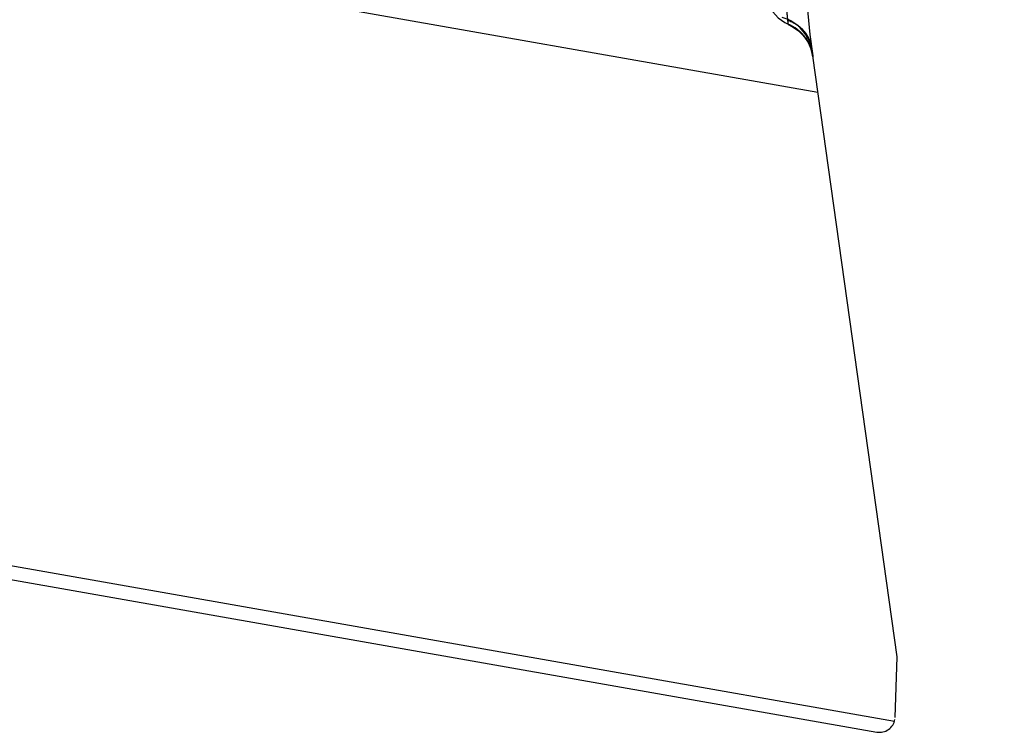
# Model space of a CAD drawing. Units: millimetres. Extents: x 0 to 420, y 0 to 297.
# Drawn here: x 262 to 271, y 161 to 168 of the extents above; entities that cross this region are included whole.
import ezdxf

# ---------------------------------------------------------------- set-up
doc = ezdxf.new("R2010")
doc.units = ezdxf.units.MM
doc.header["$LTSCALE"] = 23.1
doc.linetypes.add('DOT', pattern=[0.2, 0.1, -0.1])
doc.linetypes.add('HIDDEN', pattern=[0.2, 0.1, -0.1])
doc.layers.get('0').update_dxf_attribs({"linetype": 'CONTINUOUS'})
for name, color, linetype in [('607357248-000_CL', 7, 'CONTINUOUS'), ('607357248-000_HL', 7, 'CONTINUOUS'), ('DEFAULT_2', 6, 'HIDDEN')]:
    doc.layers.add(name, color=color, linetype=linetype)

msp = doc.modelspace()

# ---------------------------------------------------------------- linework, layer by layer
at = {"color": 9, "linetype": 'DOT'}
for p, q in [((269.3678, 168.2456), (269.3672, 168.2497)), ((269.3684, 168.247), (269.3678, 168.2509))]:
    msp.add_line(p, q, dxfattribs=at)
for centre, radius, start, end in [((276.8128, 169.0142), 7.4856, 184.58655, 185.55365), ((273.9727, 168.8439), 4.6435, 186.85469, 187.3526)]:
    msp.add_arc(centre, radius, start, end, dxfattribs=at)
for points, knots in [([(269.3622, 168.2898), (269.4229, 168.267), (269.5332, 168.1928), (269.5884, 168.0702), (269.5964, 168.009)], [0, 0, 0, 0, 0.51195, 1, 1, 1, 1]), ([(269.3672, 168.2498), (269.4293, 168.2236), (269.5417, 168.138), (269.5963, 168.0075), (269.6056, 167.9411)], [0, 0, 0, 0, 0.501064, 1, 1, 1, 1])]:
    msp.add_open_spline(points, degree=3, knots=knots, dxfattribs=at)
at = {"layer": '607357248-000_CL', "color": 9, "linetype": 'CONTINUOUS'}
for p, q in [((228.2084, 174.8983), (269.6549, 167.5902)), ((270.3961, 161.5001), (225.4289, 169.429))]:
    msp.add_line(p, q, dxfattribs=at)
at = {"layer": '607357248-000_CL', "color": 7, "linetype": 'CONTINUOUS'}
for p, q in [((225.5527, 169.274), (270.2268, 161.3968)), ((270.4232, 162.1237), (269.6056, 167.9411)), ((270.4028, 161.5393), (270.4232, 162.1237))]:
    msp.add_line(p, q, dxfattribs=at)
for centre, radius, start, end in [((277.0326, 168.9848), 7.5, 137.99993, 188), ((270.2529, 161.5445), 0.15, 260, 350.38352)]:
    msp.add_arc(centre, radius, start, end, dxfattribs=at)
at = {"layer": '607357248-000_HL', "color": 6, "linetype": 'HIDDEN'}
msp.add_line((269.6056, 167.9411), (269.6067, 167.9335), dxfattribs=at)
for points in [[(269.1561, 168.5437), (269.1622, 168.5027), (269.1839, 168.4345), (269.2207, 168.3692), (269.2717, 168.311), (269.3353, 168.264), (269.3684, 168.247)], [(269.3678, 168.2456), (269.4105, 168.2242), (269.4695, 168.1827), (269.5202, 168.131), (269.5608, 168.0711), (269.5899, 168.0046), (269.6067, 167.9337)]]:
    msp.add_lwpolyline(points, dxfattribs=at)
msp.add_arc((269.2036, 167.9282), 0.4, 8, 74.24725, dxfattribs=at)
at = {"layer": 'DEFAULT_2', "color": 6, "linetype": 'DOT'}
for p, q in [((269.3673, 168.2495), (269.3678, 168.2456)), ((269.3679, 168.2508), (269.3684, 168.247)), ((269.6056, 167.9411), (269.6026, 167.9625))]:
    msp.add_line(p, q, dxfattribs=at)
for centre, radius, start, end in [((274.2498, 168.8812), 4.9232, 186.87431, 187.37225), ((269.2144, 167.8855), 0.3951, 8.08082, 67.16974), ((269.2776, 167.9715), 0.321, 7.49684, 22.16082)]:
    msp.add_arc(centre, radius, start, end, dxfattribs=at)
msp.add_open_spline([(269.362, 168.2919), (269.3895, 168.2817), (269.4162, 168.2683), (269.4408, 168.2523)], degree=3, dxfattribs=at)
msp.add_open_spline([(269.4408, 168.2523), (269.4559, 168.2424), (269.5118, 168.2001), (269.5552, 168.1408), (269.5748, 168.0926)], degree=3, knots=[0, 0, 0, 0, 0.257257, 1, 1, 1, 1], dxfattribs=at)

doc.saveas('drawing.dxf')
